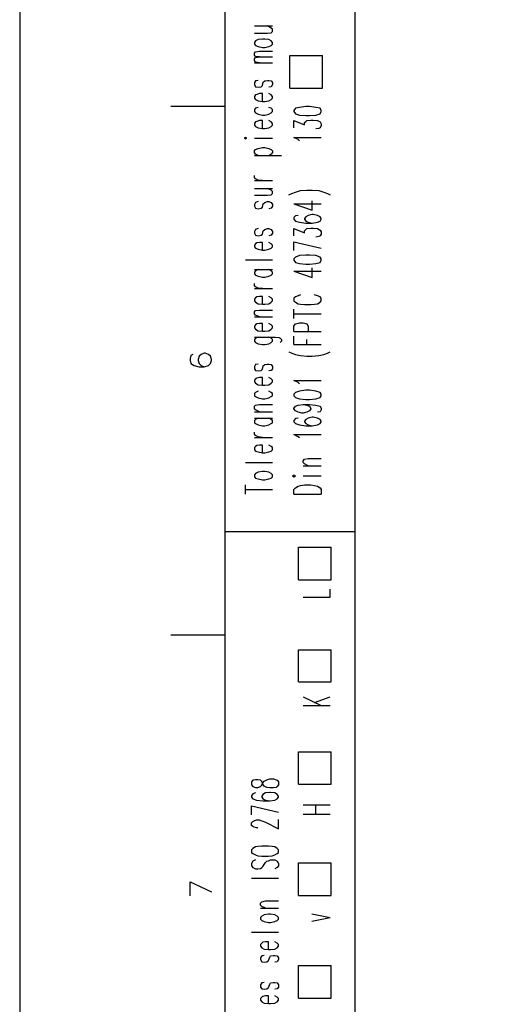
# Model space of a CAD drawing. Extents: x 0 to 297, y 0 to 420.
# Drawn here: x 0 to 44, y 70 to 161 of the extents above; entities that cross this region are included whole.
import ezdxf

# ---------------------------------------------------------------- set-up
doc = ezdxf.new("R2010")
doc.units = 0
doc.header["$MEASUREMENT"] = 0
doc.layers.add('CALQUE_1', color=160, linetype='Continuous')

# ---------------------------------------------------------------- blocks, each defined once
blk = doc.blocks.new('AI9-BLK1')
at = {"layer": 'CALQUE_1', "color": 7}
blk.add_lwpolyline([(-148.499291, -209.985891), (148.499291, -209.985891), (148.499291, 209.985891), (-148.499291, 209.985891)], close=True, dxfattribs=at)

msp = doc.modelspace()

# ---------------------------------------------------------------- linework, layer by layer
at = {"layer": 'CALQUE_1', "color": 253}
for p, q in [((18.964562, 396.635738), (18.964562, 19.630499)), ((30.986739, 180.956052), (30.986739, 19.630499))]:
    msp.add_line(p, q, dxfattribs=at)
at = {"layer": 'CALQUE_1', "color": 254}
for p, q in [((21.716159, 160.721628), (23.367049, 160.721628)), ((23.240097, 160.510099), (22.901444, 160.721628)), ((23.367049, 160.42535), (23.240097, 160.510099)), ((23.367049, 160.213821), (23.367049, 160.42535)), ((21.716159, 160.044322), (22.901444, 160.044322)), ((22.054812, 159.451766), (21.800736, 159.324642)), ((22.43584, 159.494141), (22.054812, 159.451766)), ((22.647369, 159.494141), (22.43584, 159.494141)), ((23.028396, 159.451766), (22.647369, 159.494141)), ((22.901444, 160.044322), (23.240097, 160.086697)), ((23.240097, 159.324642), (23.028396, 159.451766)), ((23.240097, 160.086697), (23.367049, 160.213821)), ((21.800736, 159.324642), (21.716159, 159.197862)), ((21.716159, 159.197862), (21.716159, 159.028364)), ((21.716159, 159.028364), (21.800736, 158.901584)), ((21.800736, 158.901584), (22.054812, 158.816835)), ((22.054812, 158.816835), (22.43584, 158.732086)), ((22.43584, 158.732086), (22.647369, 158.732086)), ((22.647369, 158.732086), (23.028396, 158.816835)), ((23.028396, 158.816835), (23.240097, 158.901584)), ((23.367049, 159.197862), (23.240097, 159.324642)), ((23.240097, 158.901584), (23.367049, 159.028364)), ((23.367049, 159.028364), (23.367049, 159.197862)), ((21.716159, 158.181904), (21.800736, 158.308683)), ((21.716159, 158.012405), (21.716159, 158.181904)), ((21.800736, 157.885626), (21.716159, 158.012405)), ((21.716159, 157.673752), (21.800736, 157.800876)), ((21.716159, 157.504598), (21.716159, 157.673752)), ((21.800736, 158.308683), (22.181764, 158.393433)), ((22.181764, 157.843251), (21.800736, 157.885626)), ((21.800736, 157.800876), (22.181764, 157.843251)), ((22.181764, 158.393433), (23.367049, 158.393433)), ((22.181764, 157.843251), (23.367049, 157.843251)), ((24.975564, 157.97003), (27.981238, 157.97003)), ((24.975564, 154.964529), (24.975564, 157.97003)), ((27.981238, 154.964529), (27.981238, 157.97003)), ((21.800736, 157.377474), (21.716159, 157.504598)), ((21.716159, 157.292725), (23.367049, 157.292725)), ((22.181764, 157.292725), (21.800736, 157.377474)), ((21.800736, 155.641835), (21.716159, 155.472681)), ((21.716159, 155.472681), (21.716159, 155.303182)), ((21.716159, 155.303182), (21.800736, 155.091653)), ((22.054812, 155.68421), (21.800736, 155.641835)), ((21.800736, 155.091653), (22.054812, 155.049278)), ((22.054812, 155.049278), (22.308716, 155.091653)), ((22.308716, 155.091653), (22.43584, 155.218433)), ((22.43584, 155.218433), (22.520417, 155.515055)), ((22.520417, 155.515055), (22.647369, 155.641835)), ((22.647369, 155.641835), (22.901444, 155.68421)), ((22.901444, 155.68421), (23.028396, 155.68421)), ((23.028396, 155.68421), (23.240097, 155.641835)), ((23.240097, 155.091653), (23.028396, 155.049278)), ((23.240097, 155.641835), (23.367049, 155.472681)), ((23.367049, 155.303182), (23.240097, 155.091653)), ((23.367049, 155.472681), (23.367049, 155.303182)), ((24.975564, 154.964529), (27.981238, 154.964529)), ((21.800736, 154.329598), (21.716159, 154.202474)), ((21.716159, 154.202474), (21.716159, 154.03332)), ((21.716159, 154.03332), (21.800736, 153.906196)), ((21.927688, 154.371973), (21.800736, 154.329598)), ((21.800736, 153.906196), (22.054812, 153.779416)), ((22.181764, 154.456722), (21.927688, 154.371973)), ((22.43584, 154.456722), (22.181764, 154.456722)), ((22.43584, 153.737042), (22.43584, 154.456722)), ((23.240097, 154.329598), (23.028396, 154.456722)), ((23.028396, 153.779416), (23.240097, 153.906196)), ((23.367049, 154.202474), (23.240097, 154.329598)), ((23.240097, 153.906196), (23.367049, 154.03332)), ((23.367049, 154.03332), (23.367049, 154.202474)), ((18.964562, 153.271265), (13.969518, 153.271265)), ((21.800736, 153.10211), (21.716159, 152.974986)), ((22.054812, 153.186515), (21.800736, 153.10211)), ((22.054812, 153.779416), (22.43584, 153.737042)), ((22.43584, 153.737042), (22.647369, 153.737042)), ((22.647369, 153.737042), (23.028396, 153.779416)), ((23.240097, 153.10211), (23.028396, 153.186515)), ((23.367049, 152.974986), (23.240097, 153.10211)), ((25.483716, 153.10211), (25.356592, 152.890237)), ((25.864571, 153.186515), (25.483716, 153.10211)), ((26.4573, 153.271265), (25.864571, 153.186515)), ((26.795953, 153.271265), (26.4573, 153.271265)), ((27.388509, 153.186515), (26.795953, 153.271265)), ((27.769537, 153.10211), (27.388509, 153.186515)), ((27.854286, 152.890237), (27.769537, 153.10211)), ((21.716159, 152.974986), (21.716159, 152.805832)), ((21.716159, 152.805832), (21.800736, 152.678708)), ((21.800736, 152.678708), (22.054812, 152.551584)), ((22.054812, 152.551584), (22.43584, 152.467179)), ((22.43584, 152.467179), (22.647369, 152.467179)), ((22.647369, 152.467179), (23.028396, 152.551584)), ((23.028396, 152.551584), (23.240097, 152.678708)), ((23.240097, 152.678708), (23.367049, 152.805832)), ((23.367049, 152.805832), (23.367049, 152.974986)), ((25.356592, 152.890237), (25.356592, 152.805832)), ((25.356592, 152.805832), (25.483716, 152.593959)), ((25.483716, 152.593959), (25.864571, 152.467179)), ((25.864571, 152.467179), (26.4573, 152.424805)), ((26.4573, 152.424805), (26.795953, 152.424805)), ((26.795953, 152.424805), (27.388509, 152.467179)), ((27.388509, 152.467179), (27.769537, 152.593959)), ((27.769537, 152.593959), (27.854286, 152.805832)), ((27.854286, 152.805832), (27.854286, 152.890237)), ((21.800736, 151.831904), (21.716159, 151.705124)), ((21.716159, 151.705124), (21.716159, 151.535626)), ((21.716159, 151.535626), (21.800736, 151.408846)), ((21.927688, 151.874278), (21.800736, 151.831904)), ((21.800736, 151.408846), (22.054812, 151.281722)), ((22.181764, 151.959028), (21.927688, 151.874278)), ((22.054812, 151.281722), (22.43584, 151.239347)), ((22.43584, 151.959028), (22.181764, 151.959028)), ((22.43584, 151.239347), (22.43584, 151.959028)), ((22.43584, 151.239347), (22.647369, 151.239347)), ((22.647369, 151.239347), (23.028396, 151.281722)), ((23.240097, 151.831904), (23.028396, 151.959028)), ((23.028396, 151.281722), (23.240097, 151.408846)), ((23.367049, 151.705124), (23.240097, 151.831904)), ((23.240097, 151.408846), (23.367049, 151.535626)), ((23.367049, 151.535626), (23.367049, 151.705124)), ((25.356592, 151.281722), (25.356592, 151.959028)), ((25.356592, 151.959028), (26.330176, 151.578)), ((26.330176, 151.789874), (26.4573, 151.874278)), ((26.330176, 151.578), (26.330176, 151.789874)), ((26.4573, 151.874278), (26.541877, 151.959028)), ((26.541877, 151.959028), (26.922904, 152.001402)), ((26.922904, 152.001402), (27.134606, 152.001402)), ((27.134606, 152.001402), (27.515633, 151.959028)), ((27.642585, 151.239347), (27.388509, 151.196973)), ((27.515633, 151.959028), (27.769537, 151.831904)), ((27.769537, 151.281722), (27.642585, 151.239347)), ((27.769537, 151.831904), (27.854286, 151.66275)), ((27.854286, 151.493251), (27.769537, 151.281722)), ((27.854286, 151.66275), (27.854286, 151.493251)), ((20.869527, 150.392887), (20.742575, 150.350513)), ((20.742575, 150.350513), (20.869527, 150.265763)), ((20.996479, 150.350513), (20.869527, 150.392887)), ((20.869527, 150.265763), (20.996479, 150.350513)), ((21.716159, 150.350513), (23.367049, 150.350513)), ((25.737619, 150.223389), (25.356592, 150.392887)), ((25.356592, 150.392887), (27.854286, 150.392887)), ((21.800736, 149.292179), (22.054812, 149.376929)), ((22.054812, 149.376929), (22.43584, 149.461334)), ((22.43584, 149.461334), (22.647369, 149.461334)), ((22.647369, 149.461334), (23.028396, 149.376929)), ((23.028396, 149.376929), (23.240097, 149.292179)), ((25.864571, 150.096609), (25.737619, 150.223389)), ((21.716159, 149.165055), (21.800736, 149.292179)), ((21.716159, 148.995901), (21.716159, 149.165055)), ((21.800736, 148.868777), (21.716159, 148.995901)), ((21.716159, 148.741998), (24.213681, 148.741998)), ((22.054812, 148.741998), (21.800736, 148.868777)), ((23.240097, 148.868777), (23.028396, 148.741998)), ((23.240097, 149.292179), (23.367049, 149.165055)), ((23.367049, 148.995901), (23.240097, 148.868777)), ((23.367049, 149.165055), (23.367049, 148.995901)), ((21.716159, 146.71008), (21.716159, 146.879234)), ((21.800736, 146.582956), (21.716159, 146.71008)), ((21.716159, 146.413458), (23.367049, 146.413458)), ((22.054812, 146.455832), (21.800736, 146.582956)), ((22.43584, 146.413458), (22.054812, 146.455832)), ((21.716159, 145.694122), (23.367049, 145.694122)), ((21.716159, 145.058846), (22.901444, 145.058846)), ((23.240097, 145.524623), (22.901444, 145.694122)), ((22.901444, 145.058846), (23.240097, 145.101221)), ((23.367049, 145.397499), (23.240097, 145.524623)), ((23.240097, 145.101221), (23.367049, 145.228345)), ((23.367049, 145.228345), (23.367049, 145.397499)), ((24.890987, 145.101221), (25.145063, 145.228345)), ((25.145063, 145.228345), (25.483716, 145.355469)), ((25.483716, 145.355469), (25.94932, 145.482248)), ((25.94932, 145.482248), (26.541877, 145.524623)), ((26.541877, 145.524623), (27.049856, 145.524623)), ((27.049856, 145.524623), (27.642585, 145.482248)), ((27.642585, 145.482248), (28.10819, 145.355469)), ((28.10819, 145.355469), (28.446842, 145.228345)), ((28.446842, 145.228345), (28.700746, 145.101221)), ((21.800736, 144.38154), (21.716159, 144.212386)), ((21.716159, 144.212386), (21.716159, 144.042887)), ((21.716159, 144.042887), (21.800736, 143.873733)), ((22.054812, 144.46629), (21.800736, 144.38154)), ((22.308716, 143.873733), (22.43584, 143.958483)), ((22.43584, 143.958483), (22.520417, 144.254761)), ((22.520417, 144.254761), (22.647369, 144.38154)), ((22.647369, 144.38154), (22.901444, 144.46629)), ((22.901444, 144.46629), (23.028396, 144.46629)), ((23.028396, 144.46629), (23.240097, 144.38154)), ((23.240097, 144.38154), (23.367049, 144.212386)), ((23.367049, 144.042887), (23.240097, 143.873733)), ((23.367049, 144.212386), (23.367049, 144.042887)), ((25.356592, 144.254761), (27.049856, 143.662204)), ((25.356592, 144.254761), (27.854286, 144.254761)), ((27.049856, 143.662204), (27.049856, 144.551039)), ((21.800736, 143.873733), (22.054812, 143.788984)), ((22.054812, 143.788984), (22.308716, 143.873733)), ((23.240097, 143.873733), (23.028396, 143.788984)), ((25.483716, 143.154053), (25.356592, 142.984899)), ((25.356592, 142.984899), (25.356592, 142.857775)), ((25.737619, 143.196427), (25.483716, 143.154053)), ((26.4573, 143.069303), (26.330176, 142.900149)), ((26.668829, 143.196427), (26.4573, 143.069303)), ((27.049856, 143.281177), (26.668829, 143.196427)), ((27.134606, 143.281177), (27.049856, 143.281177)), ((27.515633, 143.196427), (27.134606, 143.281177)), ((27.769537, 143.069303), (27.515633, 143.196427)), ((27.854286, 142.900149), (27.769537, 143.069303)), ((25.356592, 142.857775), (25.483716, 142.646246)), ((25.483716, 142.646246), (25.864571, 142.561496)), ((25.864571, 142.561496), (26.4573, 142.476747)), ((26.330176, 142.900149), (26.330176, 142.857775)), ((26.330176, 142.857775), (26.4573, 142.646246)), ((26.4573, 142.646246), (26.668829, 142.561496)), ((26.4573, 142.476747), (27.049856, 142.476747)), ((26.668829, 142.561496), (27.049856, 142.476747)), ((27.049856, 142.476747), (27.515633, 142.561496)), ((27.515633, 142.561496), (27.769537, 142.646246)), ((27.769537, 142.646246), (27.854286, 142.857775)), ((27.854286, 142.857775), (27.854286, 142.900149)), ((21.800736, 141.884191), (21.716159, 141.714692)), ((21.716159, 141.714692), (21.716159, 141.545538)), ((21.716159, 141.545538), (21.800736, 141.376039)), ((22.054812, 141.96894), (21.800736, 141.884191)), ((21.800736, 141.376039), (22.054812, 141.291634)), ((22.054812, 141.291634), (22.308716, 141.376039)), ((22.308716, 141.376039), (22.43584, 141.460788)), ((22.43584, 141.460788), (22.520417, 141.757067)), ((22.520417, 141.757067), (22.647369, 141.884191)), ((22.647369, 141.884191), (22.901444, 141.96894)), ((22.901444, 141.96894), (23.028396, 141.96894)), ((23.028396, 141.96894), (23.240097, 141.884191)), ((23.240097, 141.376039), (23.028396, 141.291634)), ((23.240097, 141.884191), (23.367049, 141.714692)), ((23.367049, 141.545538), (23.240097, 141.376039)), ((23.367049, 141.714692), (23.367049, 141.545538)), ((25.356592, 141.291634), (25.356592, 141.96894)), ((25.356592, 141.96894), (26.330176, 141.587912)), ((26.330176, 141.757067), (26.4573, 141.884191)), ((26.330176, 141.587912), (26.330176, 141.757067)), ((26.4573, 141.884191), (26.541877, 141.96894)), ((26.541877, 141.96894), (26.922904, 142.01097)), ((26.922904, 142.01097), (27.134606, 142.01097)), ((27.134606, 142.01097), (27.515633, 141.96894)), ((27.642585, 141.249259), (27.388509, 141.16451)), ((27.515633, 141.96894), (27.769537, 141.841816)), ((27.769537, 141.291634), (27.642585, 141.249259)), ((27.769537, 141.841816), (27.854286, 141.672317)), ((27.854286, 141.460788), (27.769537, 141.291634)), ((27.854286, 141.672317), (27.854286, 141.460788)), ((21.800736, 140.571954), (21.716159, 140.44483)), ((21.716159, 140.44483), (21.716159, 140.275675)), ((21.716159, 140.275675), (21.800736, 140.148551)), ((21.927688, 140.656359), (21.800736, 140.571954)), ((22.181764, 140.698733), (21.927688, 140.656359)), ((22.43584, 140.698733), (22.181764, 140.698733)), ((22.43584, 139.979053), (22.43584, 140.698733)), ((23.240097, 140.571954), (23.028396, 140.698733)), ((23.367049, 140.44483), (23.240097, 140.571954)), ((23.240097, 140.148551), (23.367049, 140.275675)), ((23.367049, 140.275675), (23.367049, 140.44483)), ((25.356592, 140.741108), (27.854286, 140.148551)), ((25.356592, 139.937023), (25.356592, 140.741108)), ((21.800736, 140.148551), (22.054812, 140.063802)), ((22.054812, 140.063802), (22.43584, 139.979053)), ((22.43584, 139.979053), (22.647369, 139.979053)), ((22.647369, 139.979053), (23.028396, 140.063802)), ((23.028396, 140.063802), (23.240097, 140.148551)), ((25.483716, 139.344122), (25.356592, 139.174967)), ((25.864571, 139.471246), (25.483716, 139.344122)), ((26.4573, 139.51362), (25.864571, 139.471246)), ((26.795953, 139.51362), (26.4573, 139.51362)), ((27.388509, 139.471246), (26.795953, 139.51362)), ((27.769537, 139.344122), (27.388509, 139.471246)), ((27.854286, 139.174967), (27.769537, 139.344122)), ((20.869527, 139.090218), (23.367049, 139.090218)), ((25.356592, 139.174967), (25.356592, 139.047843)), ((25.356592, 139.047843), (25.483716, 138.836315)), ((25.483716, 138.836315), (25.864571, 138.751565)), ((25.864571, 138.751565), (26.4573, 138.666816)), ((26.4573, 138.666816), (26.795953, 138.666816)), ((26.795953, 138.666816), (27.388509, 138.751565)), ((27.388509, 138.751565), (27.769537, 138.836315)), ((27.769537, 138.836315), (27.854286, 139.047843)), ((27.854286, 139.047843), (27.854286, 139.174967)), ((21.716159, 138.201383), (23.367049, 138.201383)), ((21.800736, 138.074259), (21.716159, 137.947135)), ((21.716159, 137.947135), (21.716159, 137.777981)), ((21.716159, 137.777981), (21.800736, 137.650857)), ((22.054812, 138.201383), (21.800736, 138.074259)), ((21.800736, 137.650857), (22.054812, 137.566452)), ((22.054812, 137.566452), (22.43584, 137.481703)), ((22.647369, 137.481703), (23.028396, 137.566452)), ((23.240097, 138.074259), (23.028396, 138.201383)), ((23.028396, 137.566452), (23.240097, 137.650857)), ((23.367049, 137.947135), (23.240097, 138.074259)), ((23.240097, 137.650857), (23.367049, 137.777981)), ((23.367049, 137.777981), (23.367049, 137.947135)), ((25.356592, 138.031885), (27.049856, 137.439328)), ((25.356592, 138.031885), (27.854286, 138.031885)), ((27.049856, 137.439328), (27.049856, 138.328163)), ((21.716159, 136.719648), (21.716159, 136.889147)), ((21.800736, 136.592524), (21.716159, 136.719648)), ((22.43584, 137.481703), (22.647369, 137.481703)), ((21.716159, 136.42337), (23.367049, 136.42337)), ((22.054812, 136.465744), (21.800736, 136.592524)), ((22.181764, 135.703689), (21.927688, 135.661315)), ((22.43584, 136.42337), (22.054812, 136.465744)), ((22.43584, 135.703689), (22.181764, 135.703689)), ((22.43584, 134.984009), (22.43584, 135.703689)), ((23.240097, 135.576565), (23.028396, 135.703689)), ((25.737619, 135.746064), (25.483716, 135.661315)), ((25.94932, 135.830813), (25.737619, 135.746064)), ((27.515633, 135.746064), (27.261557, 135.830813)), ((27.769537, 135.661315), (27.515633, 135.746064)), ((21.800736, 135.576565), (21.716159, 135.449786)), ((21.716159, 135.449786), (21.716159, 135.280287)), ((21.716159, 135.280287), (21.800736, 135.153507)), ((21.927688, 135.661315), (21.800736, 135.576565)), ((21.800736, 135.153507), (22.054812, 135.026383)), ((22.054812, 135.026383), (22.43584, 134.984009)), ((22.43584, 134.984009), (22.647369, 134.984009)), ((22.647369, 134.984009), (23.028396, 135.026383)), ((23.028396, 135.026383), (23.240097, 135.153507)), ((23.367049, 135.449786), (23.240097, 135.576565)), ((23.240097, 135.153507), (23.367049, 135.280287)), ((23.367049, 135.280287), (23.367049, 135.449786)), ((25.483716, 135.661315), (25.356592, 135.534535)), ((25.356592, 135.534535), (25.356592, 135.280287)), ((25.356592, 135.280287), (25.483716, 135.153507)), ((25.483716, 135.153507), (25.737619, 135.026383)), ((25.737619, 135.026383), (25.94932, 134.984009)), ((25.94932, 134.984009), (26.330176, 134.941634)), ((26.330176, 134.941634), (26.922904, 134.941634)), ((26.922904, 134.941634), (27.261557, 134.984009)), ((27.261557, 134.984009), (27.515633, 135.026383)), ((27.515633, 135.026383), (27.769537, 135.153507)), ((27.854286, 135.534535), (27.769537, 135.661315)), ((27.769537, 135.153507), (27.854286, 135.280287)), ((27.854286, 135.280287), (27.854286, 135.534535)), ((21.716159, 134.264328), (21.800736, 134.391452)), ((21.716159, 134.095174), (21.716159, 134.264328)), ((21.800736, 133.96805), (21.716159, 134.095174)), ((21.800736, 134.391452), (22.181764, 134.433827)), ((22.181764, 133.798896), (21.800736, 133.96805)), ((22.181764, 134.433827), (23.367049, 134.433827)), ((25.356592, 133.671772), (25.356592, 134.518576)), ((25.356592, 134.095174), (27.854286, 134.095174)), ((21.716159, 133.798896), (23.367049, 133.798896)), ((21.800736, 133.079215), (21.716159, 132.952091)), ((21.927688, 133.163965), (21.800736, 133.079215)), ((22.181764, 133.205995), (21.927688, 133.163965)), ((22.43584, 133.205995), (22.181764, 133.205995)), ((22.43584, 132.486659), (22.43584, 133.205995)), ((23.240097, 133.079215), (23.028396, 133.205995)), ((23.367049, 132.952091), (23.240097, 133.079215)), ((25.356592, 132.952091), (25.483716, 133.163965)), ((25.483716, 133.163965), (25.610668, 133.205995)), ((25.610668, 133.205995), (25.864571, 133.24837)), ((25.864571, 133.24837), (26.203224, 133.24837)), ((26.203224, 133.24837), (26.4573, 133.205995)), ((26.4573, 133.205995), (26.541877, 133.163965)), ((26.541877, 133.163965), (26.668829, 132.952091)), ((21.716159, 132.952091), (21.716159, 132.782937)), ((21.716159, 132.782937), (21.800736, 132.655813)), ((21.800736, 132.655813), (22.054812, 132.528689)), ((22.054812, 132.528689), (22.43584, 132.486659)), ((22.43584, 132.486659), (22.647369, 132.486659)), ((22.647369, 132.486659), (23.028396, 132.528689)), ((23.028396, 132.528689), (23.240097, 132.655813)), ((23.240097, 132.655813), (23.367049, 132.782937)), ((23.367049, 132.782937), (23.367049, 132.952091)), ((25.356592, 132.444284), (25.356592, 132.952091)), ((25.356592, 132.444284), (27.854286, 132.444284)), ((26.668829, 132.952091), (26.668829, 132.444284)), ((21.716159, 131.936133), (23.620953, 131.936133)), ((21.800736, 131.851383), (21.716159, 131.724604)), ((21.716159, 131.724604), (21.716159, 131.555105)), ((21.716159, 131.555105), (21.800736, 131.428326)), ((22.054812, 131.936133), (21.800736, 131.851383)), ((21.800736, 131.428326), (22.054812, 131.301202)), ((22.054812, 131.301202), (22.43584, 131.258827)), ((22.43584, 131.258827), (22.647369, 131.258827)), ((22.647369, 131.258827), (23.028396, 131.301202)), ((23.240097, 131.851383), (23.028396, 131.936133)), ((23.028396, 131.301202), (23.240097, 131.428326)), ((23.367049, 131.724604), (23.240097, 131.851383)), ((23.240097, 131.428326), (23.367049, 131.555105)), ((23.367049, 131.555105), (23.367049, 131.724604)), ((23.620953, 131.936133), (23.959606, 131.893758)), ((23.959606, 131.893758), (24.08673, 131.851383)), ((24.08673, 131.851383), (24.213681, 131.724604)), ((24.213681, 131.555105), (24.08673, 131.428326)), ((24.213681, 131.724604), (24.213681, 131.555105)), ((25.356592, 131.258827), (25.356592, 132.020882)), ((25.356592, 131.258827), (27.854286, 131.258827)), ((26.541877, 131.258827), (26.541877, 131.724604)), ((15.831936, 130.242868), (15.747359, 129.94659)), ((16.001435, 130.327618), (15.831936, 130.242868)), ((16.763318, 130.327618), (16.593991, 130.158119)), ((17.059596, 130.454742), (16.763318, 130.327618)), ((17.144345, 130.454742), (17.059596, 130.454742)), ((17.440624, 130.327618), (17.144345, 130.454742)), ((17.652325, 130.158119), (17.440624, 130.327618)), ((24.890987, 130.581521), (25.145063, 130.454742)), ((25.145063, 130.454742), (25.483716, 130.327618)), ((25.483716, 130.327618), (25.94932, 130.242868)), ((25.94932, 130.242868), (26.541877, 130.158119)), ((27.049856, 130.158119), (27.642585, 130.242868)), ((27.642585, 130.242868), (28.10819, 130.327618)), ((28.10819, 130.327618), (28.446842, 130.454742)), ((28.446842, 130.454742), (28.700746, 130.581521)), ((15.747359, 129.94659), (15.747359, 129.777436)), ((15.747359, 129.777436), (15.831936, 129.480813)), ((15.831936, 129.480813), (16.128387, 129.311659)), ((16.593991, 130.158119), (16.509242, 129.861841)), ((16.509242, 129.861841), (16.509242, 129.777436)), ((16.509242, 129.777436), (16.593991, 129.480813)), ((16.593991, 129.480813), (16.763318, 129.311659)), ((17.440624, 129.311659), (17.652325, 129.480813)), ((17.736902, 129.861841), (17.652325, 130.158119)), ((17.652325, 129.480813), (17.736902, 129.777436)), ((17.736902, 129.777436), (17.736902, 129.861841)), ((21.800736, 129.396408), (21.716159, 129.22691)), ((22.054812, 129.438783), (21.800736, 129.396408)), ((22.520417, 129.269284), (22.647369, 129.396408)), ((22.647369, 129.396408), (22.901444, 129.438783)), ((22.901444, 129.438783), (23.028396, 129.438783)), ((23.028396, 129.438783), (23.240097, 129.396408)), ((23.240097, 129.396408), (23.367049, 129.22691)), ((26.541877, 130.158119), (27.049856, 130.158119)), ((16.128387, 129.311659), (16.593991, 129.184535)), ((16.593991, 129.184535), (17.059596, 129.184535)), ((16.763318, 129.311659), (17.059596, 129.184535)), ((17.059596, 129.184535), (17.440624, 129.311659)), ((21.716159, 129.22691), (21.716159, 129.015381)), ((21.716159, 129.015381), (21.800736, 128.845882)), ((21.800736, 128.845882), (22.054812, 128.803507)), ((22.054812, 128.803507), (22.308716, 128.845882)), ((22.308716, 128.845882), (22.43584, 128.973006)), ((22.43584, 128.973006), (22.520417, 129.269284)), ((23.240097, 128.845882), (23.028396, 128.803507)), ((23.367049, 129.015381), (23.240097, 128.845882)), ((23.367049, 129.22691), (23.367049, 129.015381)), ((21.800736, 128.084172), (21.716159, 127.957048)), ((21.716159, 127.957048), (21.716159, 127.787549)), ((21.716159, 127.787549), (21.800736, 127.660769)), ((21.927688, 128.126202), (21.800736, 128.084172)), ((21.800736, 127.660769), (22.054812, 127.533645)), ((22.181764, 128.210951), (21.927688, 128.126202)), ((22.054812, 127.533645), (22.43584, 127.491271)), ((22.43584, 128.210951), (22.181764, 128.210951)), ((22.43584, 127.491271), (22.43584, 128.210951)), ((22.647369, 127.491271), (23.028396, 127.533645)), ((23.240097, 128.084172), (23.028396, 128.210951)), ((23.028396, 127.533645), (23.240097, 127.660769)), ((23.367049, 127.957048), (23.240097, 128.084172)), ((23.240097, 127.660769), (23.367049, 127.787549)), ((23.367049, 127.787549), (23.367049, 127.957048)), ((25.737619, 127.745519), (25.356592, 127.914673)), ((25.356592, 127.914673), (27.854286, 127.914673)), ((25.864571, 127.618395), (25.737619, 127.745519)), ((21.800736, 126.813965), (21.716159, 126.72956)), ((21.716159, 126.72956), (21.716159, 126.517687)), ((22.054812, 126.941089), (21.800736, 126.813965)), ((22.43584, 127.491271), (22.647369, 127.491271)), ((23.240097, 126.813965), (23.028396, 126.941089)), ((23.367049, 126.72956), (23.240097, 126.813965)), ((23.367049, 126.517687), (23.367049, 126.72956)), ((25.483716, 126.813965), (25.356592, 126.644811)), ((25.356592, 126.644811), (25.356592, 126.517687)), ((25.864571, 126.941089), (25.483716, 126.813965)), ((26.4573, 127.025838), (25.864571, 126.941089)), ((26.795953, 127.025838), (26.4573, 127.025838)), ((27.388509, 126.941089), (26.795953, 127.025838)), ((27.769537, 126.813965), (27.388509, 126.941089)), ((27.854286, 126.644811), (27.769537, 126.813965)), ((27.854286, 126.517687), (27.854286, 126.644811)), ((21.716159, 126.517687), (21.800736, 126.432937)), ((21.800736, 126.432937), (22.054812, 126.306158)), ((21.800736, 125.628852), (22.181764, 125.713601)), ((22.054812, 126.306158), (22.43584, 126.221408)), ((22.181764, 125.713601), (23.367049, 125.713601)), ((22.43584, 126.221408), (22.647369, 126.221408)), ((22.647369, 126.221408), (23.028396, 126.306158)), ((23.028396, 126.306158), (23.240097, 126.432937)), ((23.240097, 126.432937), (23.367049, 126.517687)), ((25.356592, 126.517687), (25.483716, 126.348532)), ((25.483716, 126.348532), (25.864571, 126.221408)), ((25.737619, 125.628852), (26.203224, 125.713601)), ((25.864571, 126.221408), (26.4573, 126.179034)), ((26.203224, 125.713601), (26.541877, 125.628852)), ((26.203224, 125.713601), (26.795953, 125.713601)), ((26.4573, 126.179034), (26.795953, 126.179034)), ((26.795953, 126.179034), (27.388509, 126.221408)), ((26.795953, 125.713601), (27.388509, 125.628852)), ((27.388509, 126.221408), (27.769537, 126.348532)), ((27.769537, 126.348532), (27.854286, 126.517687)), ((21.716159, 125.544103), (21.800736, 125.628852)), ((21.716159, 125.332574), (21.716159, 125.544103)), ((21.800736, 125.20545), (21.716159, 125.332574)), ((21.716159, 125.036296), (23.367049, 125.036296)), ((22.181764, 125.036296), (21.800736, 125.20545)), ((25.356592, 125.332574), (25.483716, 125.544103)), ((25.356592, 125.290199), (25.356592, 125.332574)), ((25.483716, 125.1207), (25.356592, 125.290199)), ((25.483716, 125.544103), (25.737619, 125.628852)), ((25.737619, 124.993921), (25.483716, 125.1207)), ((26.076272, 124.909172), (25.737619, 124.993921)), ((26.203224, 124.909172), (26.076272, 124.909172)), ((26.541877, 124.993921), (26.203224, 124.909172)), ((26.541877, 125.628852), (26.795953, 125.544103)), ((26.795953, 125.1207), (26.541877, 124.993921)), ((26.795953, 125.544103), (26.922904, 125.332574)), ((26.922904, 125.290199), (26.795953, 125.1207)), ((26.922904, 125.332574), (26.922904, 125.290199)), ((27.388509, 125.628852), (27.769537, 125.544103)), ((27.769537, 125.036296), (27.515633, 124.993921)), ((27.769537, 125.544103), (27.854286, 125.332574)), ((27.854286, 125.20545), (27.769537, 125.036296)), ((27.854286, 125.332574), (27.854286, 125.20545)), ((21.716159, 124.443395), (23.367049, 124.443395)), ((21.800736, 124.316615), (21.716159, 124.231866)), ((21.716159, 124.231866), (21.716159, 124.020337)), ((21.716159, 124.020337), (21.800736, 123.935588)), ((22.054812, 124.443395), (21.800736, 124.316615)), ((21.800736, 123.935588), (22.054812, 123.808464)), ((23.240097, 124.316615), (23.028396, 124.443395)), ((23.028396, 123.808464), (23.240097, 123.935588)), ((23.367049, 124.231866), (23.240097, 124.316615)), ((23.240097, 123.935588), (23.367049, 124.020337)), ((23.367049, 124.020337), (23.367049, 124.231866)), ((25.483716, 124.40102), (25.356592, 124.231866)), ((25.356592, 124.231866), (25.356592, 124.104742)), ((25.356592, 124.104742), (25.483716, 123.935588)), ((25.737619, 124.443395), (25.483716, 124.40102)), ((25.483716, 123.935588), (25.864571, 123.808464)), ((26.4573, 124.316615), (26.330176, 124.147116)), ((26.330176, 124.147116), (26.330176, 124.104742)), ((26.330176, 124.104742), (26.4573, 123.935588)), ((26.668829, 124.443395), (26.4573, 124.316615)), ((26.4573, 123.935588), (26.668829, 123.808464)), ((27.049856, 124.528144), (26.668829, 124.443395)), ((27.134606, 124.528144), (27.049856, 124.528144)), ((27.515633, 124.443395), (27.134606, 124.528144)), ((27.769537, 124.316615), (27.515633, 124.443395)), ((27.515633, 123.808464), (27.769537, 123.935588)), ((27.854286, 124.147116), (27.769537, 124.316615)), ((27.769537, 123.935588), (27.854286, 124.104742)), ((27.854286, 124.104742), (27.854286, 124.147116)), ((21.716159, 122.962004), (21.716159, 123.131158)), ((21.800736, 122.83488), (21.716159, 122.962004)), ((22.054812, 123.808464), (22.43584, 123.723714)), ((22.43584, 123.723714), (22.647369, 123.723714)), ((22.647369, 123.723714), (23.028396, 123.808464)), ((25.864571, 123.808464), (26.4573, 123.723714)), ((26.4573, 123.723714), (27.049856, 123.723714)), ((26.668829, 123.808464), (27.049856, 123.723714)), ((27.049856, 123.723714), (27.515633, 123.808464)), ((21.716159, 122.665725), (23.367049, 122.665725)), ((22.054812, 122.707756), (21.800736, 122.83488)), ((22.43584, 122.665725), (22.054812, 122.707756)), ((25.737619, 122.707756), (25.356592, 122.919629)), ((25.356592, 122.919629), (27.854286, 122.919629)), ((25.864571, 122.623351), (25.737619, 122.707756)), ((21.800736, 121.818921), (21.716159, 121.734172)), ((21.716159, 121.734172), (21.716159, 121.522643)), ((21.716159, 121.522643), (21.800736, 121.395519)), ((21.927688, 121.90367), (21.800736, 121.818921)), ((21.800736, 121.395519), (22.054812, 121.311114)), ((22.181764, 121.946045), (21.927688, 121.90367)), ((22.054812, 121.311114), (22.43584, 121.226364)), ((22.43584, 121.946045), (22.181764, 121.946045)), ((22.43584, 121.226364), (22.43584, 121.946045)), ((22.43584, 121.226364), (22.647369, 121.226364)), ((22.647369, 121.226364), (23.028396, 121.311114)), ((23.240097, 121.818921), (23.028396, 121.946045)), ((23.028396, 121.311114), (23.240097, 121.395519)), ((23.367049, 121.734172), (23.240097, 121.818921)), ((23.240097, 121.395519), (23.367049, 121.522643)), ((23.367049, 121.522643), (23.367049, 121.734172)), ((20.869527, 120.337185), (23.367049, 120.337185)), ((26.203224, 120.506684), (26.330176, 120.633808)), ((26.203224, 120.337185), (26.203224, 120.506684)), ((26.330176, 120.210406), (26.203224, 120.337185)), ((26.330176, 120.633808), (26.668829, 120.718213)), ((26.668829, 120.040907), (26.330176, 120.210406)), ((26.668829, 120.718213), (27.854286, 120.718213)), ((21.800736, 119.321227), (21.716159, 119.194447)), ((22.054812, 119.448351), (21.800736, 119.321227)), ((22.43584, 119.490725), (22.054812, 119.448351)), ((22.647369, 119.490725), (22.43584, 119.490725)), ((23.028396, 119.448351), (22.647369, 119.490725)), ((23.240097, 119.321227), (23.028396, 119.448351)), ((23.367049, 119.194447), (23.240097, 119.321227)), ((26.203224, 120.040907), (27.854286, 120.040907)), ((21.716159, 119.194447), (21.716159, 119.024948)), ((21.716159, 119.024948), (21.800736, 118.898169)), ((21.800736, 118.898169), (22.054812, 118.81342)), ((22.054812, 118.81342), (22.43584, 118.72867)), ((22.43584, 118.72867), (22.647369, 118.72867)), ((22.647369, 118.72867), (23.028396, 118.81342)), ((23.028396, 118.81342), (23.240097, 118.898169)), ((23.240097, 118.898169), (23.367049, 119.024948)), ((23.367049, 119.024948), (23.367049, 119.194447)), ((25.356592, 119.152072), (25.22964, 119.109698)), ((25.22964, 119.109698), (25.356592, 119.024948)), ((25.483716, 119.109698), (25.356592, 119.152072)), ((25.356592, 119.024948), (25.483716, 119.109698)), ((26.203224, 119.109698), (27.854286, 119.109698)), ((20.869527, 117.416433), (20.869527, 118.263238)), ((20.869527, 117.839836), (23.367049, 117.839836)), ((25.356592, 117.839836), (25.483716, 118.00899)), ((25.356592, 117.416433), (25.356592, 117.839836)), ((25.483716, 118.00899), (25.737619, 118.136114)), ((25.737619, 118.136114), (25.94932, 118.220863)), ((25.94932, 118.220863), (26.330176, 118.263238)), ((26.330176, 118.263238), (26.922904, 118.263238)), ((26.922904, 118.263238), (27.261557, 118.220863)), ((27.261557, 118.220863), (27.515633, 118.136114)), ((27.515633, 118.136114), (27.769537, 118.00899)), ((27.769537, 118.00899), (27.854286, 117.839836)), ((27.854286, 117.839836), (27.854286, 117.416433)), ((25.356592, 117.416433), (27.854286, 117.416433)), ((18.964562, 113.945155), (30.986739, 113.945155)), ((25.779994, 109.500293), (25.779994, 112.506139)), ((25.779994, 112.506139), (28.785495, 112.506139)), ((28.785495, 109.500293), (28.785495, 112.506139)), ((25.779994, 109.500293), (28.785495, 109.500293)), ((28.700746, 107.891778), (28.700746, 108.611458)), ((26.203224, 107.891778), (28.700746, 107.891778)), ((18.964562, 104.37847), (13.969518, 104.37847)), ((25.779994, 103.023858), (28.785495, 103.023858)), ((25.779994, 100.060387), (25.779994, 103.023858)), ((28.785495, 100.060387), (28.785495, 103.023858)), ((25.779994, 100.060387), (28.785495, 100.060387)), ((26.203224, 98.663401), (27.854286, 97.859315)), ((27.261557, 98.155594), (28.700746, 98.663401)), ((26.203224, 97.859315), (28.700746, 97.859315)), ((25.779994, 93.583607), (28.785495, 93.583607)), ((25.779994, 90.578106), (25.779994, 93.583607)), ((28.785495, 90.578106), (28.785495, 93.583607)), ((22.85907, 91.001508), (23.113146, 91.086258)), ((23.113146, 91.086258), (23.451799, 91.086258)), ((23.451799, 91.086258), (23.705702, 91.001508)), ((21.546833, 90.959134), (21.419881, 90.789979)), ((21.419881, 90.789979), (21.419881, 90.535731)), ((21.419881, 90.535731), (21.546833, 90.366577)), ((21.800736, 91.001508), (21.546833, 90.959134)), ((21.546833, 90.366577), (21.800736, 90.281828)), ((22.012438, 91.001508), (21.800736, 91.001508)), ((21.800736, 90.281828), (22.012438, 90.281828)), ((22.266341, 90.959134), (22.012438, 91.001508)), ((22.012438, 90.281828), (22.266341, 90.366577)), ((22.393465, 90.832354), (22.266341, 90.959134)), ((22.266341, 90.366577), (22.393465, 90.493701)), ((22.478042, 90.578106), (22.393465, 90.832354)), ((22.393465, 90.493701), (22.478042, 90.70523)), ((22.478042, 90.70523), (22.604994, 90.874384)), ((22.604994, 90.408952), (22.478042, 90.578106)), ((22.604994, 90.874384), (22.85907, 91.001508)), ((22.85907, 90.281828), (22.604994, 90.408952)), ((23.113146, 90.239453), (22.85907, 90.281828)), ((23.451799, 90.239453), (23.113146, 90.239453)), ((23.705702, 90.281828), (23.451799, 90.239453)), ((23.705702, 91.001508), (23.790451, 90.959134)), ((23.790451, 90.366577), (23.705702, 90.281828)), ((23.790451, 90.959134), (23.917403, 90.789979)), ((23.917403, 90.535731), (23.790451, 90.366577)), ((23.917403, 90.789979), (23.917403, 90.535731)), ((25.779994, 90.578106), (28.785495, 90.578106)), ((21.546833, 89.689271), (21.419881, 89.519773)), ((21.419881, 89.519773), (21.419881, 89.392993)), ((21.419881, 89.392993), (21.546833, 89.223494)), ((21.800736, 89.774021), (21.546833, 89.689271)), ((22.478042, 89.646897), (22.393465, 89.477743)), ((22.393465, 89.477743), (22.393465, 89.392993)), ((22.393465, 89.392993), (22.478042, 89.223494)), ((22.732118, 89.774021), (22.478042, 89.646897)), ((23.113146, 89.816395), (22.732118, 89.774021)), ((23.197723, 89.816395), (23.113146, 89.816395)), ((23.57875, 89.774021), (23.197723, 89.816395)), ((23.790451, 89.646897), (23.57875, 89.774021)), ((23.917403, 89.477743), (23.790451, 89.646897)), ((23.790451, 89.223494), (23.917403, 89.392993)), ((23.917403, 89.392993), (23.917403, 89.477743)), ((21.419881, 88.588563), (23.917403, 87.996007)), ((21.419881, 87.742103), (21.419881, 88.588563)), ((21.546833, 89.223494), (21.885486, 89.096715)), ((21.885486, 89.096715), (22.478042, 89.05434)), ((22.478042, 89.223494), (22.732118, 89.096715)), ((22.478042, 89.05434), (23.113146, 89.05434)), ((22.732118, 89.096715), (23.113146, 89.05434)), ((23.113146, 89.05434), (23.57875, 89.096715)), ((23.57875, 89.096715), (23.790451, 89.223494)), ((26.203224, 88.673313), (28.700746, 88.673313)), ((27.388509, 87.826508), (27.388509, 88.673313)), ((26.203224, 87.826508), (28.700746, 87.826508)), ((21.419881, 87.022423), (21.546833, 87.149202)), ((21.419881, 86.768519), (21.419881, 87.022423)), ((21.546833, 86.68377), (21.419881, 86.768519)), ((21.546833, 87.149202), (21.673785, 87.191577)), ((21.673785, 86.599021), (21.546833, 86.68377)), ((21.673785, 87.191577), (21.885486, 87.276326)), ((21.885486, 86.556646), (21.673785, 86.599021)), ((21.885486, 87.276326), (22.139389, 87.276326)), ((22.012438, 86.556646), (21.885486, 86.556646)), ((22.139389, 87.276326), (22.393465, 87.191577)), ((22.393465, 87.191577), (22.732118, 87.064798)), ((22.732118, 87.064798), (23.917403, 86.471897)), ((23.917403, 86.471897), (23.917403, 87.318701)), ((21.800736, 84.778632), (21.546833, 84.651853)), ((22.012438, 84.821007), (21.800736, 84.778632)), ((22.393465, 84.863382), (22.012438, 84.821007)), ((22.986022, 84.863382), (22.393465, 84.863382)), ((23.324674, 84.821007), (22.986022, 84.863382)), ((23.57875, 84.778632), (23.324674, 84.821007)), ((23.790451, 84.651853), (23.57875, 84.778632)), ((21.546833, 84.651853), (21.419881, 84.524729)), ((21.419881, 84.524729), (21.419881, 84.270825)), ((21.419881, 84.270825), (21.546833, 84.186076)), ((21.546833, 84.186076), (21.800736, 84.059296)), ((21.800736, 84.059296), (22.012438, 83.974547)), ((22.012438, 83.974547), (22.393465, 83.932172)), ((22.393465, 83.932172), (22.986022, 83.932172)), ((22.986022, 83.932172), (23.324674, 83.974547)), ((23.324674, 83.974547), (23.57875, 84.059296)), ((23.57875, 84.059296), (23.790451, 84.186076)), ((23.917403, 84.524729), (23.790451, 84.651853)), ((23.790451, 84.186076), (23.917403, 84.270825)), ((23.917403, 84.270825), (23.917403, 84.524729)), ((21.546833, 83.466395), (21.419881, 83.254867)), ((21.419881, 83.254867), (21.419881, 83.043338)), ((21.419881, 83.043338), (21.546833, 82.873839)), ((21.800736, 83.593519), (21.546833, 83.466395)), ((21.546833, 82.873839), (21.800736, 82.746715)), ((22.266341, 82.78909), (22.393465, 82.873839)), ((22.393465, 82.873839), (22.478042, 82.958588)), ((22.478042, 82.958588), (22.732118, 83.339616)), ((22.732118, 83.339616), (22.85907, 83.466395)), ((22.85907, 83.466395), (22.986022, 83.50877)), ((22.986022, 83.50877), (23.197723, 83.593519)), ((23.197723, 83.593519), (23.57875, 83.593519)), ((23.57875, 83.593519), (23.790451, 83.466395)), ((23.790451, 82.873839), (23.57875, 82.746715)), ((23.790451, 83.466395), (23.917403, 83.254867)), ((23.917403, 83.043338), (23.790451, 82.873839)), ((23.917403, 83.254867), (23.917403, 83.043338)), ((25.779994, 83.297241), (28.785495, 83.297241)), ((25.779994, 80.29174), (25.779994, 83.297241)), ((28.785495, 80.29174), (28.785495, 83.297241)), ((21.800736, 82.746715), (22.012438, 82.746715)), ((22.012438, 82.746715), (22.266341, 82.78909)), ((15.747359, 81.561602), (17.736902, 80.630393)), ((15.747359, 80.249365), (15.747359, 81.561602)), ((21.419881, 81.900255), (23.917403, 81.900255)), ((25.779994, 80.29174), (28.785495, 80.29174)), ((22.266341, 79.572059), (22.393465, 79.698839)), ((22.266341, 79.402561), (22.266341, 79.572059)), ((22.393465, 79.275781), (22.266341, 79.402561)), ((22.393465, 79.698839), (22.732118, 79.783588)), ((22.732118, 79.106283), (22.393465, 79.275781)), ((22.732118, 79.783588), (23.917403, 79.783588)), ((22.266341, 79.106283), (23.917403, 79.106283)), ((22.393465, 78.386602), (22.266341, 78.259823)), ((22.604994, 78.513726), (22.393465, 78.386602)), ((22.986022, 78.556101), (22.604994, 78.513726)), ((23.197723, 78.556101), (22.986022, 78.556101)), ((23.57875, 78.513726), (23.197723, 78.556101)), ((23.790451, 78.386602), (23.57875, 78.513726)), ((23.917403, 78.259823), (23.790451, 78.386602)), ((27.007482, 78.598475), (28.700746, 78.259823)), ((22.266341, 78.259823), (22.266341, 78.090324)), ((22.266341, 78.090324), (22.393465, 77.963544)), ((22.393465, 77.963544), (22.604994, 77.878795)), ((22.604994, 77.878795), (22.986022, 77.794046)), ((22.986022, 77.794046), (23.197723, 77.794046)), ((23.197723, 77.794046), (23.57875, 77.878795)), ((23.57875, 77.878795), (23.790451, 77.963544)), ((23.790451, 77.963544), (23.917403, 78.090324)), ((23.917403, 78.090324), (23.917403, 78.259823)), ((27.007482, 77.92117), (28.700746, 78.259823)), ((21.419881, 76.905211), (23.917403, 76.905211)), ((22.393465, 75.889252), (22.266341, 75.762128)), ((22.266341, 75.762128), (22.266341, 75.592974)), ((22.266341, 75.592974), (22.393465, 75.46585)), ((22.478042, 75.973657), (22.393465, 75.889252)), ((22.732118, 76.016032), (22.478042, 75.973657)), ((22.986022, 76.016032), (22.732118, 76.016032)), ((22.986022, 75.296351), (22.986022, 76.016032)), ((23.790451, 75.889252), (23.57875, 76.016032)), ((23.917403, 75.762128), (23.790451, 75.889252)), ((23.790451, 75.46585), (23.917403, 75.592974)), ((23.917403, 75.592974), (23.917403, 75.762128)), ((22.393465, 74.703795), (22.266341, 74.534641)), ((22.393465, 75.46585), (22.604994, 75.338726)), ((22.604994, 74.74617), (22.393465, 74.703795)), ((22.604994, 75.338726), (22.986022, 75.296351)), ((22.986022, 75.296351), (23.197723, 75.296351)), ((23.113146, 74.577016), (23.197723, 74.703795)), ((23.197723, 75.296351), (23.57875, 75.338726)), ((23.197723, 74.703795), (23.451799, 74.74617)), ((23.451799, 74.74617), (23.57875, 74.74617)), ((23.57875, 75.338726), (23.790451, 75.46585)), ((23.57875, 74.74617), (23.790451, 74.703795)), ((23.790451, 74.703795), (23.917403, 74.534641)), ((22.266341, 74.534641), (22.266341, 74.365142)), ((22.266341, 74.365142), (22.393465, 74.153613)), ((22.393465, 74.153613), (22.604994, 74.111239)), ((22.604994, 74.111239), (22.85907, 74.153613)), ((22.85907, 74.153613), (22.986022, 74.280393)), ((22.986022, 74.280393), (23.113146, 74.577016)), ((23.790451, 74.153613), (23.57875, 74.111239)), ((23.917403, 74.365142), (23.790451, 74.153613)), ((23.917403, 74.534641), (23.917403, 74.365142)), ((25.779994, 73.81496), (28.785495, 73.81496)), ((25.779994, 70.809459), (25.779994, 73.81496)), ((28.785495, 70.809459), (28.785495, 73.81496)), ((22.393465, 72.206445), (22.266341, 72.036947)), ((22.266341, 72.036947), (22.266341, 71.825418)), ((22.604994, 72.248475), (22.393465, 72.206445)), ((22.986022, 71.783043), (23.113146, 72.079321)), ((23.113146, 72.079321), (23.197723, 72.206445)), ((23.197723, 72.206445), (23.451799, 72.248475)), ((23.451799, 72.248475), (23.57875, 72.248475)), ((23.57875, 72.248475), (23.790451, 72.206445)), ((23.790451, 72.206445), (23.917403, 72.036947)), ((23.917403, 72.036947), (23.917403, 71.825418)), ((22.266341, 71.825418), (22.393465, 71.655919)), ((22.393465, 71.655919), (22.604994, 71.613544)), ((22.604994, 71.613544), (22.85907, 71.655919)), ((22.85907, 71.655919), (22.986022, 71.783043)), ((23.790451, 71.655919), (23.57875, 71.613544)), ((23.917403, 71.825418), (23.790451, 71.655919)), ((22.393465, 70.893864), (22.266341, 70.767084)), ((22.266341, 70.767084), (22.266341, 70.597586)), ((22.266341, 70.597586), (22.393465, 70.470806)), ((22.478042, 70.936239), (22.393465, 70.893864)), ((22.393465, 70.470806), (22.604994, 70.343682)), ((22.732118, 71.020988), (22.478042, 70.936239)), ((22.604994, 70.343682), (22.986022, 70.301308)), ((22.986022, 71.020988), (22.732118, 71.020988)), ((22.986022, 70.301308), (22.986022, 71.020988)), ((22.986022, 70.301308), (23.197723, 70.301308)), ((23.197723, 70.301308), (23.57875, 70.343682)), ((23.790451, 70.893864), (23.57875, 71.020988)), ((23.57875, 70.343682), (23.790451, 70.470806)), ((23.917403, 70.767084), (23.790451, 70.893864)), ((23.790451, 70.470806), (23.917403, 70.597586)), ((23.917403, 70.597586), (23.917403, 70.767084)), ((25.779994, 70.809459), (28.785495, 70.809459))]:
    msp.add_line(p, q, dxfattribs=at)

# ---------------------------------------------------------------- block references
at = {"layer": 'CALQUE_1', "color": 7}
msp.add_blockref('AI9-BLK1', (148.499291, 210.144021), dxfattribs=at)

doc.saveas('drawing.dxf')
